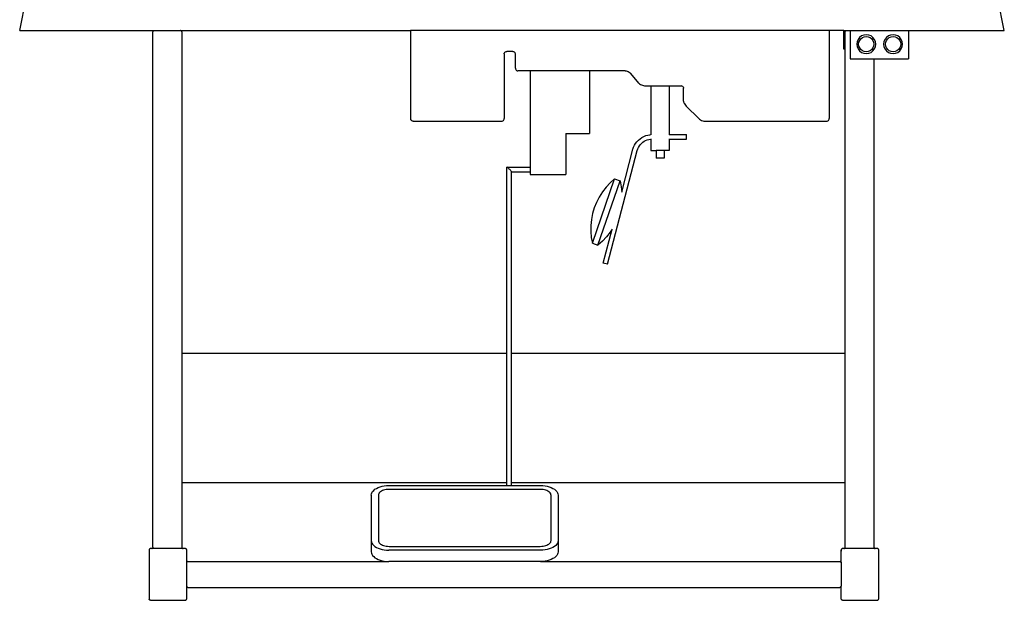
# Model space of a CAD drawing. Units: millimetres. Extents: x 2456 to 24558, y 529 to 8978.
# Drawn here: x 11039 to 18639, y 529 to 5014 of the extents above; entities that cross this region are included whole.
import ezdxf

# ---------------------------------------------------------------- set-up
doc = ezdxf.new("R2010")
doc.units = ezdxf.units.MM
doc.layers.add('Edges', color=7, linetype='Continuous')

# ---------------------------------------------------------------- blocks, each defined once
blk = doc.blocks.new('fr')
at = {"layer": 'Edges'}
for p, q in [((-3800, 181.3), (-3750, 431.3)), ((3800, 181.3), (3750, 431.3)), ((-3800, 181.3), (-2761.2, 181.3)), ((-2771.2, 171.3), (-2770.8, 173.9)), ((-2771.2, -3808.7), (-2771.2, 171.3)), ((-2770.8, 173.9), (-2769.8, 176.3)), ((-2768.2, 178.3), (-2769.8, 176.3)), ((-2768.2, 178.3), (-2766.2, 179.9)), ((-2763.8, 180.9), (-2766.2, 179.9)), ((-2763.8, 180.9), (-2761.2, 181.3)), ((-2761.2, 181.3), (-2557.8, 181.3)), ((-2555.2, 180.9), (-2557.8, 181.3)), ((-2557.8, 181.3), (-782.5, 181.3)), ((-2552.8, 179.9), (-2555.2, 180.9)), ((-2550.7, 178.3), (-2552.8, 179.9)), ((-2549.1, 176.3), (-2550.7, 178.3)), ((-2548.1, 173.9), (-2549.1, 176.3)), ((-2547.8, 171.3), (-2548.1, 173.9)), ((-2547.8, 171.3), (-2547.8, -2309)), ((-782.5, 181.3), (-782.5, -498.7)), ((2447.8, 181.3), (-782.5, 181.3)), ((2447.8, 181.3), (2447.8, -498.7)), ((2562, 181.3), (2447.8, 181.3)), ((2562, 181.3), (2580.6, 181.3)), ((2562, 38.9), (2562, 181.3)), ((2570.6, 171.3), (2570.9, 173.9)), ((2570.6, 38.9), (2570.6, 171.3)), ((2570.9, 173.9), (2571.9, 176.3)), ((2573.5, 178.3), (2571.9, 176.3)), ((2573.5, 178.3), (2575.6, 179.9)), ((2578, 180.9), (2575.6, 179.9)), ((2578, 180.9), (2580.6, 181.3)), ((2580.6, 181.3), (2609.5, 181.3)), ((2609.5, 181.3), (3059.5, 181.3)), ((2609.5, 181.3), (2609.5, -37)), ((3059.5, 181.3), (3059.5, -37)), ((3059.5, 181.3), (3800, 181.3)), ((2664.1, 95.3), (2661.6, 76.4)), ((2661.6, 76.4), (2664.1, 57.5)), ((2671.4, 112.9), (2664.1, 95.3)), ((2683, 128), (2671.4, 112.9)), ((2675.7, 76.4), (2677.7, 91.6)), ((2677.7, 61.1), (2675.7, 76.4)), ((2677.7, 91.6), (2683.6, 105.8)), ((2698.1, 139.6), (2683, 128)), ((2683.6, 105.8), (2693, 118)), ((2693, 118), (2705.2, 127.4)), ((2715.7, 146.9), (2698.1, 139.6)), ((2705.2, 127.4), (2719.4, 133.3)), ((2734.6, 149.4), (2715.7, 146.9)), ((2719.4, 133.3), (2734.6, 135.3)), ((2753.6, 146.9), (2734.6, 149.4)), ((2734.6, 135.3), (2749.9, 133.3)), ((2749.9, 133.3), (2764.1, 127.4)), ((2771.2, 139.6), (2753.6, 146.9)), ((2764.1, 127.4), (2776.3, 118)), ((2786.3, 128), (2771.2, 139.6)), ((2776.3, 118), (2785.7, 105.8)), ((2785.7, 105.8), (2791.6, 91.6)), ((2797.9, 112.9), (2786.3, 128)), ((2791.6, 91.6), (2793.6, 76.4)), ((2793.6, 76.4), (2791.6, 61.1)), ((2805.2, 95.3), (2797.9, 112.9)), ((2807.7, 76.4), (2805.2, 95.3)), ((2805.2, 57.5), (2807.7, 76.4)), ((2870.9, 95.3), (2868.4, 76.4)), ((2868.4, 76.4), (2870.9, 57.5)), ((2878.2, 112.9), (2870.9, 95.3)), ((2889.8, 128), (2878.2, 112.9)), ((2882.6, 76.4), (2884.6, 91.6)), ((2884.6, 61.1), (2882.6, 76.4)), ((2884.6, 91.6), (2890.4, 105.8)), ((2905, 139.6), (2889.8, 128)), ((2890.4, 105.8), (2899.8, 118)), ((2899.8, 118), (2912, 127.4)), ((2922.6, 146.9), (2905, 139.6)), ((2912, 127.4), (2926.2, 133.3)), ((2941.5, 149.4), (2922.6, 146.9)), ((2926.2, 133.3), (2941.5, 135.3)), ((2960.4, 146.9), (2941.5, 149.4)), ((2941.5, 135.3), (2956.7, 133.3)), ((2956.7, 133.3), (2971, 127.4)), ((2978, 139.6), (2960.4, 146.9)), ((2971, 127.4), (2983.2, 118)), ((2993.2, 128), (2978, 139.6)), ((2983.2, 118), (2992.5, 105.8)), ((2992.5, 105.8), (2998.4, 91.6)), ((3004.8, 112.9), (2993.2, 128)), ((2998.4, 91.6), (3000.4, 76.4)), ((3000.4, 76.4), (2998.4, 61.1)), ((3012.1, 95.3), (3004.8, 112.9)), ((3014.6, 76.4), (3012.1, 95.3)), ((3012.1, 57.5), (3014.6, 76.4)), ((-61, 0.8), (-60.3, 6)), ((-61, 0.8), (-61, -498.7)), ((-60.3, 6), (-58.3, 10.8)), ((-58.3, 10.8), (-55.1, 14.9)), ((-55.1, 14.9), (-51, 18.1)), ((-51, 18.1), (-46.1, 20.1)), ((-46.1, 20.1), (-41, 20.8)), ((5.9, 20.8), (-41, 20.8)), ((5.9, 20.8), (11.1, 20.1)), ((11.1, 20.1), (15.9, 18.1)), ((15.9, 18.1), (20.1, 14.9)), ((23.2, 10.8), (20.1, 14.9)), ((25.2, 6), (23.2, 10.8)), ((25.9, 0.8), (25.2, 6)), ((25.9, -109.2), (25.9, 0.8)), ((2570.6, 38.9), (2562, 38.9)), ((2571.9, 38.9), (2570.6, 38.9)), ((2570.6, -2309), (2570.6, 38.9)), ((2664.1, 57.5), (2671.4, 39.8)), ((2671.4, 39.8), (2683, 24.7)), ((2683.6, 46.9), (2677.7, 61.1)), ((2683, 24.7), (2698.1, 13.1)), ((2693, 34.7), (2683.6, 46.9)), ((2705.2, 25.3), (2693, 34.7)), ((2698.1, 13.1), (2715.7, 5.8)), ((2719.4, 19.4), (2705.2, 25.3)), ((2715.7, 5.8), (2734.6, 3.3)), ((2734.6, 17.4), (2719.4, 19.4)), ((2749.9, 19.4), (2734.6, 17.4)), ((2734.6, 3.3), (2753.6, 5.8)), ((2764.1, 25.3), (2749.9, 19.4)), ((2753.6, 5.8), (2771.2, 13.1)), ((2776.3, 34.7), (2764.1, 25.3)), ((2771.2, 13.1), (2786.3, 24.7)), ((2785.7, 46.9), (2776.3, 34.7)), ((2791.6, 61.1), (2785.7, 46.9)), ((2786.3, 24.7), (2797.9, 39.8)), ((2797.9, 39.8), (2805.2, 57.5)), ((2870.9, 57.5), (2878.2, 39.8)), ((2878.2, 39.8), (2889.8, 24.7)), ((2890.4, 46.9), (2884.6, 61.1)), ((2889.8, 24.7), (2905, 13.1)), ((2899.8, 34.7), (2890.4, 46.9)), ((2912, 25.3), (2899.8, 34.7)), ((2905, 13.1), (2922.6, 5.8)), ((2926.2, 19.4), (2912, 25.3)), ((2922.6, 5.8), (2941.5, 3.3)), ((2941.5, 17.4), (2926.2, 19.4)), ((2956.7, 19.4), (2941.5, 17.4)), ((2941.5, 3.3), (2960.4, 5.8)), ((2971, 25.3), (2956.7, 19.4)), ((2960.4, 5.8), (2978, 13.1)), ((2983.2, 34.7), (2971, 25.3)), ((2978, 13.1), (2993.2, 24.7)), ((2992.5, 46.9), (2983.2, 34.7)), ((2998.4, 61.1), (2992.5, 46.9)), ((2993.2, 24.7), (3004.8, 39.8)), ((3004.8, 39.8), (3012.1, 57.5)), ((2609.5, -37), (2794, -37)), ((2794, -37), (2794, -3808.7)), ((2794, -37), (3059.5, -37)), ((25.9, -109.2), (26.6, -114.4)), ((26.6, -114.4), (28.6, -119.2)), ((28.6, -119.2), (31.8, -123.4)), ((31.8, -123.4), (35.9, -126.5)), ((35.9, -126.5), (40.8, -128.5)), ((40.8, -128.5), (45.9, -129.2)), ((140.6, -129.2), (45.9, -129.2)), ((597.4, -129.2), (140.6, -129.2)), ((140.6, -129.2), (140.6, -872.7)), ((597.4, -129.2), (597.4, -613.6)), ((873.8, -129.2), (597.4, -129.2)), ((873.8, -129.2), (881.1, -129.9)), ((881.1, -129.9), (889.1, -131.9)), ((889.1, -131.9), (897.2, -135.1)), ((897.2, -135.1), (904.8, -139.2)), ((904.8, -139.2), (911.5, -144)), ((911.5, -144), (916.7, -149.2)), ((979.6, -224.1), (916.7, -149.2)), ((979.6, -224.1), (984.8, -229.3)), ((984.8, -229.3), (991.5, -234.1)), ((991.5, -234.1), (999.1, -238.3)), ((999.1, -238.3), (1007.2, -241.4)), ((1007.2, -241.4), (1015.1, -243.4)), ((1015.1, -243.4), (1022.5, -244.1)), ((1022.5, -244.1), (1072.7, -244.1)), ((1072.7, -244.1), (1072.7, -622.2)), ((1072.7, -244.1), (1212.7, -244.1)), ((1212.7, -244.1), (1304.1, -244.1)), ((1212.7, -244.1), (1212.7, -621.8)), ((1304.1, -244.1), (1309.2, -244.8)), ((1314.1, -246.8), (1309.2, -244.8)), ((1314.1, -246.8), (1318.2, -250)), ((1318.2, -250), (1321.4, -254.1)), ((1323.4, -259), (1321.4, -254.1)), ((1323.4, -259), (1324.1, -264.1)), ((1324.1, -353.1), (1324.1, -264.1)), ((1324.7, -361.1), (1324.1, -353.1)), ((1326.7, -370), (1324.7, -361.1)), ((1329.9, -379), (1326.7, -370)), ((1329.9, -379), (1334.1, -387.6)), ((1334.1, -387.6), (1338.9, -395.3)), ((1338.9, -395.3), (1344.1, -401.4)), ((1441.4, -498.7), (1344.1, -401.4)), ((-782.5, -498.7), (-781.8, -503.9)), ((-779.8, -508.7), (-781.8, -503.9)), ((-779.8, -508.7), (-776.6, -512.9)), ((-776.6, -512.9), (-772.5, -516)), ((-767.7, -518), (-772.5, -516)), ((-762.5, -518.7), (-767.7, -518)), ((-762.5, -518.7), (-81, -518.7)), ((-81, -518.7), (-75.8, -518)), ((-75.8, -518), (-71, -516)), ((-71, -516), (-66.8, -512.9)), ((-66.8, -512.9), (-63.7, -508.7)), ((-63.7, -508.7), (-61.7, -503.9)), ((-61.7, -503.9), (-61, -498.7)), ((1441.4, -498.7), (1447.5, -503.9)), ((1447.5, -503.9), (1455.1, -508.7)), ((1455.1, -508.7), (1463.8, -512.9)), ((1463.8, -512.9), (1472.8, -516)), ((1472.8, -516), (1481.6, -518)), ((1481.6, -518), (1489.6, -518.7)), ((1489.6, -518.7), (2427.8, -518.7)), ((2427.8, -518.7), (2433, -518)), ((2433, -518), (2437.8, -516)), ((2437.8, -516), (2442, -512.9)), ((2442, -512.9), (2445.2, -508.7)), ((2445.2, -508.7), (2447.2, -503.9)), ((2447.2, -503.9), (2447.8, -498.7)), ((415.8, -613.6), (415.8, -929.2)), ((415.8, -613.6), (597.4, -613.6)), ((954.1, -690.2), (964.1, -676.8)), ((964.1, -676.8), (975.5, -664.5)), ((975.5, -664.5), (988.2, -653.6)), ((988.2, -653.6), (1002, -644.1)), ((999.7, -689.6), (1009.5, -681.2)), ((1002, -644.1), (1016.8, -636.2)), ((1009.5, -681.2), (1020.2, -673.9)), ((1016.8, -636.2), (1032.3, -629.9)), ((1020.2, -673.9), (1031.6, -667.8)), ((1031.6, -667.8), (1043.6, -662.9)), ((1032.3, -629.9), (1048.4, -625.4)), ((1043.6, -662.9), (1056, -659.4)), ((1048.4, -625.4), (1064.9, -622.7)), ((1056, -659.4), (1068.8, -657.3)), ((1064.9, -622.7), (1072.7, -622.2)), ((1068.8, -657.3), (1072.7, -657.1)), ((1072.7, -622.2), (1072.7, -622.8)), ((1072.7, -654.8), (1072.7, -656.5)), ((1072.7, -656.8), (1072.7, -657.1)), ((1072.7, -657.1), (1072.7, -744.1)), ((1212.7, -621.8), (1347.1, -621.8)), ((1212.7, -621.8), (1212.7, -624.1)), ((1212.7, -654.2), (1212.7, -656.6)), ((1212.7, -656.6), (1347.1, -656.6)), ((1212.7, -656.6), (1212.7, -744.1)), ((1347.1, -656.6), (1347.1, -621.8)), ((736.6, -1623.7), (967.3, -745.2)), ((846.7, -1067.2), (933.8, -735.4)), ((933.8, -735.4), (938.8, -719.9)), ((938.8, -719.9), (945.7, -704.7)), ((945.7, -704.7), (954.1, -690.2)), ((967.3, -745.2), (971.4, -732.4)), ((971.4, -732.4), (976.7, -720.6)), ((976.7, -720.6), (983.2, -709.5)), ((983.2, -709.5), (990.9, -699.1)), ((990.9, -699.1), (999.7, -689.6)), ((1072.7, -744.1), (1111.8, -744.1)), ((1111.8, -744.1), (1111.8, -804.1)), ((1173.6, -744.1), (1111.8, -744.1)), ((1173.6, -744.1), (1173.6, -804.1)), ((1212.7, -744.1), (1173.6, -744.1)), ((1173.6, -804.1), (1111.8, -804.1)), ((-39.3, -872.7), (-38.7, -874)), ((-38.7, -872.7), (-39.3, -872.7)), ((-39.3, -2309), (-39.3, -872.7)), ((-36.9, -873.8), (-38.7, -872.7)), ((-38.7, -872.7), (140.6, -872.7)), ((-38.7, -874), (-36.9, -876.4)), ((-34.1, -876.2), (-36.9, -873.8)), ((-30.3, -879.5), (-34.1, -876.2)), ((-26, -883.5), (-30.3, -879.5)), ((-21.3, -888), (-26, -883.5)), ((-16.7, -892.7), (-21.3, -888)), ((-12.3, -897.3), (-16.7, -892.7)), ((-8.6, -901.4), (-12.3, -897.3)), ((-5.7, -904.7), (-8.6, -901.4)), ((-3.9, -907.1), (-5.7, -904.7)), ((-3.3, -908.4), (-3.9, -907.1)), ((-3.9, -908.4), (-3.3, -908.4)), ((-3.3, -908.4), (140.6, -908.4)), ((-3.3, -2309), (-3.3, -908.4)), ((140.6, -872.7), (140.6, -908.4)), ((140.6, -908.4), (140.6, -929.2)), ((140.6, -929.2), (415.8, -929.2)), ((620.4, -1460.7), (792.1, -964.6)), ((662.9, -1475.5), (834.7, -979.4)), ((792.1, -964.6), (757.6, -995.2)), ((792.1, -964.6), (834.7, -979.4)), ((834.7, -979.4), (843, -1024.7)), ((726, -1028.8), (697.7, -1065.2)), ((757.6, -995.2), (726, -1028.8)), ((843, -1024.7), (846.7, -1067.2)), ((672.9, -1104.1), (651.9, -1145.1)), ((697.7, -1065.2), (672.9, -1104.1)), ((846.6, -1067.6), (846.7, -1067.2)), ((634.8, -1187.9), (621.7, -1232.2)), ((651.9, -1145.1), (634.8, -1187.9)), ((612.9, -1277.4), (608.3, -1323.3)), ((621.7, -1232.2), (612.9, -1277.4)), ((608.3, -1323.3), (608, -1369.4)), ((702.9, -1614.8), (771.9, -1352.1)), ((771.9, -1352.1), (757.3, -1374.9)), ((771.9, -1352.1), (771.9, -1351.9)), ((608, -1369.4), (612.1, -1415.4)), ((612.1, -1415.4), (620.4, -1460.7)), ((729, -1411.3), (697.5, -1445)), ((757.3, -1374.9), (729, -1411.3)), ((620.4, -1460.7), (662.9, -1475.5)), ((697.5, -1445), (662.9, -1475.5)), ((736.6, -1623.7), (702.9, -1614.8)), ((-2550.7, -2309), (-2549.1, -2309)), ((-2548.1, -2309), (-2547.8, -2309)), ((-2547.8, -2309), (-2547.8, -3309)), ((-2547.8, -2309), (-39.3, -2309)), ((-39.3, -2309), (-36.9, -2309)), ((-39.3, -3309), (-39.3, -2309)), ((-3.9, -2309), (-3.3, -2309)), ((-3.3, -2309), (2570.6, -2309)), ((-3.3, -3309), (-3.3, -2309)), ((2570.6, -3309), (2570.6, -2309)), ((2570.6, -2309), (2571.9, -2309)), ((-2550.7, -3309), (-2549.1, -3309)), ((-2548.1, -3309), (-2547.8, -3309)), ((-2547.8, -3309), (-2547.8, -3808.7)), ((-2547.8, -3309), (-39.3, -3309)), ((-1032.9, -3347.6), (-1018.2, -3342.2)), ((-1018.2, -3342.2), (-1002.3, -3337.8)), ((-1002.3, -3337.8), (-985.6, -3334.7)), ((-985.6, -3334.7), (-968.3, -3332.8)), ((-968.3, -3332.8), (-950.6, -3332.1)), ((-950.6, -3332.1), (-39.3, -3332.1)), ((-39.3, -3332.1), (-39.3, -3309)), ((-39.3, -3309), (-36.9, -3309)), ((-39.3, -3332.1), (-3.3, -3332.1)), ((-3.9, -3309), (-3.3, -3309)), ((-3.3, -3332.1), (-3.3, -3309)), ((-3.3, -3309), (2570.6, -3309)), ((-3.3, -3332.1), (220.4, -3332.1)), ((220.4, -3332.1), (238, -3332.8)), ((238, -3332.8), (255.4, -3334.7)), ((255.4, -3334.7), (272.1, -3337.8)), ((272.1, -3337.8), (288, -3342.2)), ((288, -3342.2), (302.7, -3347.6)), ((2570.6, -3808.7), (2570.6, -3309)), ((2570.6, -3309), (2571.9, -3309)), ((-1085.8, -3407.1), (-1084.6, -3397.3)), ((-1085.8, -3407.1), (-1085.8, -3757.1)), ((-1084.6, -3397.3), (-1081.2, -3387.7)), ((-1081.2, -3387.7), (-1075.5, -3378.4)), ((-1075.5, -3378.4), (-1067.7, -3369.6)), ((-1067.7, -3369.6), (-1057.8, -3361.5)), ((-1057.8, -3361.5), (-1046.2, -3354.1)), ((-1046.2, -3354.1), (-1032.9, -3347.6)), ((-1030.9, -3401.3), (-1031.7, -3408.1)), ((-1031.7, -3408.1), (-1031.7, -3756.1)), ((-1028.8, -3395.5), (-1030.9, -3401.3)), ((-1025.4, -3389.9), (-1028.8, -3395.5)), ((-1020.7, -3384.7), (-1025.4, -3389.9)), ((-1014.9, -3379.8), (-1020.7, -3384.7)), ((-1007.9, -3375.3), (-1014.9, -3379.8)), ((-999.9, -3371.5), (-1007.9, -3375.3)), ((-991.1, -3368.2), (-999.9, -3371.5)), ((-981.6, -3365.6), (-991.1, -3368.2)), ((-971.6, -3363.7), (-981.6, -3365.6)), ((-961.2, -3362.6), (-971.6, -3363.7)), ((-948.9, -3362.1), (-961.2, -3362.6)), ((218.6, -3362.1), (-948.9, -3362.1)), ((231, -3362.6), (218.6, -3362.1)), ((241.4, -3363.7), (231, -3362.6)), ((251.4, -3365.6), (241.4, -3363.7)), ((260.9, -3368.2), (251.4, -3365.6)), ((269.7, -3371.5), (260.9, -3368.2)), ((277.6, -3375.3), (269.7, -3371.5)), ((284.6, -3379.8), (277.6, -3375.3)), ((290.5, -3384.7), (284.6, -3379.8)), ((295.2, -3389.9), (290.5, -3384.7)), ((298.6, -3395.5), (295.2, -3389.9)), ((300.7, -3401.3), (298.6, -3395.5)), ((301.5, -3408.1), (300.7, -3401.3)), ((301.5, -3756.1), (301.5, -3408.1)), ((302.7, -3347.6), (315.9, -3354.1)), ((315.9, -3354.1), (327.6, -3361.5)), ((327.6, -3361.5), (337.4, -3369.6)), ((337.4, -3369.6), (345.2, -3378.4)), ((345.2, -3378.4), (350.9, -3387.7)), ((350.9, -3387.7), (354.4, -3397.3)), ((354.4, -3397.3), (355.5, -3407.1)), ((355.5, -3407.1), (355.5, -3757.1)), ((-1085.8, -3757.1), (-1084.6, -3766.9)), ((-1085.8, -3757.1), (-1085.8, -3843.7)), ((-1084.6, -3766.9), (-1081.2, -3776.5)), ((-1081.2, -3776.5), (-1075.5, -3785.8)), ((-1075.5, -3785.8), (-1067.7, -3794.6)), ((-1067.7, -3794.6), (-1057.8, -3802.8)), ((-1031.7, -3756.1), (-1030.9, -3763)), ((-1030.9, -3763), (-1028.8, -3768.8)), ((-1028.8, -3768.8), (-1025.4, -3774.3)), ((-1025.4, -3774.3), (-1020.7, -3779.6)), ((-1020.7, -3779.6), (-1014.9, -3784.5)), ((-1014.9, -3784.5), (-1007.9, -3788.9)), ((-1007.9, -3788.9), (-999.9, -3792.8)), ((-999.9, -3792.8), (-991.1, -3796)), ((-991.1, -3796), (-981.6, -3798.6)), ((-981.6, -3798.6), (-971.6, -3800.5)), ((241.4, -3800.5), (251.4, -3798.6)), ((251.4, -3798.6), (260.9, -3796)), ((260.9, -3796), (269.7, -3792.8)), ((269.7, -3792.8), (277.6, -3788.9)), ((277.6, -3788.9), (284.6, -3784.5)), ((284.6, -3784.5), (290.5, -3779.6)), ((290.5, -3779.6), (295.2, -3774.3)), ((295.2, -3774.3), (298.6, -3768.8)), ((298.6, -3768.8), (300.7, -3763)), ((300.7, -3763), (301.5, -3756.1)), ((337.4, -3794.6), (327.6, -3802.8)), ((345.2, -3785.8), (337.4, -3794.6)), ((350.9, -3776.5), (345.2, -3785.8)), ((354.4, -3766.9), (350.9, -3776.5)), ((355.5, -3757.1), (354.4, -3766.9)), ((355.5, -3757.1), (355.5, -3843.7)), ((-2799.7, -3826.1), (-2800, -3828.7)), ((-2800, -3828.7), (-2800, -4208.7)), ((-2800, -3828.7), (-2800, -3838.1)), ((-2800, -3828.7), (-2800, -3838.1)), ((-2798.7, -3823.7), (-2799.7, -3826.1)), ((-2797.1, -3821.7), (-2798.7, -3823.7)), ((-2795, -3820.1), (-2797.1, -3821.7)), ((-2792.6, -3819.1), (-2795, -3820.1)), ((-2790, -3818.7), (-2792.6, -3819.1)), ((-2781.2, -3818.7), (-2790, -3818.7)), ((-2781.2, -3818.7), (-2778.6, -3818.4)), ((-2537.8, -3818.7), (-2781.2, -3818.7)), ((-2778.6, -3818.4), (-2776.2, -3817.4)), ((-2776.2, -3817.4), (-2774.1, -3815.8)), ((-2774.1, -3815.8), (-2772.5, -3813.7)), ((-2771.5, -3811.3), (-2772.5, -3813.7)), ((-2771.2, -3808.7), (-2771.5, -3811.3)), ((-2547.8, -3808.7), (-2547.4, -3811.3)), ((-2547.4, -3811.3), (-2546.4, -3813.7)), ((-2546.4, -3813.7), (-2544.8, -3815.8)), ((-2544.8, -3815.8), (-2542.8, -3817.4)), ((-2542.8, -3817.4), (-2540.4, -3818.4)), ((-2540.4, -3818.4), (-2537.8, -3818.7)), ((-2521.7, -3818.7), (-2537.8, -3818.7)), ((-2519.2, -3819.1), (-2521.7, -3818.7)), ((-2516.7, -3820.1), (-2519.2, -3819.1)), ((-2514.7, -3821.7), (-2516.7, -3820.1)), ((-2514.7, -3821.7), (-2513.1, -3823.7)), ((-2512.1, -3826.1), (-2513.1, -3823.7)), ((-2512.1, -3826.1), (-2511.7, -3828.7)), ((-2511.7, -3828.7), (-2511.7, -3928.7)), ((-2511.7, -3828.7), (-2511.7, -3838.1)), ((-2511.7, -3828.7), (-2511.7, -3838.1)), ((-1085.8, -3843.7), (-1084.6, -3853.5)), ((-1084.6, -3853.5), (-1081.2, -3863.1)), ((-1081.2, -3863.1), (-1075.5, -3872.4)), ((-1075.5, -3872.4), (-1067.7, -3881.2)), ((-1057.8, -3802.8), (-1046.2, -3810.2)), ((-1046.2, -3810.2), (-1032.9, -3816.6)), ((-1032.9, -3816.6), (-1018.2, -3822.1)), ((-1018.2, -3822.1), (-1002.3, -3826.4)), ((-1002.3, -3826.4), (-985.6, -3829.6)), ((-985.6, -3829.6), (-968.3, -3831.5)), ((-971.6, -3800.5), (-961.2, -3801.7)), ((-968.3, -3831.5), (-950.6, -3832.1)), ((-961.2, -3801.7), (-948.9, -3802.1)), ((220.4, -3832.1), (-950.6, -3832.1)), ((-948.9, -3802.1), (218.6, -3802.1)), ((218.6, -3802.1), (231, -3801.7)), ((238, -3831.5), (220.4, -3832.1)), ((231, -3801.7), (241.4, -3800.5)), ((255.4, -3829.6), (238, -3831.5)), ((272.1, -3826.4), (255.4, -3829.6)), ((288, -3822.1), (272.1, -3826.4)), ((302.7, -3816.6), (288, -3822.1)), ((315.9, -3810.2), (302.7, -3816.6)), ((327.6, -3802.8), (315.9, -3810.2)), ((345.2, -3872.4), (337.4, -3881.2)), ((350.9, -3863.1), (345.2, -3872.4)), ((354.4, -3853.5), (350.9, -3863.1)), ((355.5, -3843.7), (354.4, -3853.5)), ((2542.1, -3826.1), (2541.7, -3828.7)), ((2541.7, -3928.7), (2541.7, -3828.7)), ((2541.7, -3828.7), (2541.7, -3838.1)), ((2541.7, -3828.7), (2541.7, -3838.1)), ((2543.1, -3823.7), (2542.1, -3826.1)), ((2544.7, -3821.7), (2543.1, -3823.7)), ((2546.7, -3820.1), (2544.7, -3821.7)), ((2549.2, -3819.1), (2546.7, -3820.1)), ((2551.7, -3818.7), (2549.2, -3819.1)), ((2560.6, -3818.7), (2551.7, -3818.7)), ((2560.6, -3818.7), (2563.2, -3818.4)), ((2804, -3818.7), (2560.6, -3818.7)), ((2563.2, -3818.4), (2565.6, -3817.4)), ((2565.6, -3817.4), (2567.6, -3815.8)), ((2567.6, -3815.8), (2569.2, -3813.7)), ((2570.2, -3811.3), (2569.2, -3813.7)), ((2570.6, -3808.7), (2570.2, -3811.3)), ((2794, -3808.7), (2794.3, -3811.3)), ((2794.3, -3811.3), (2795.3, -3813.7)), ((2795.3, -3813.7), (2796.9, -3815.8)), ((2796.9, -3815.8), (2799, -3817.4)), ((2799, -3817.4), (2801.4, -3818.4)), ((2801.4, -3818.4), (2804, -3818.7)), ((2820, -3818.7), (2804, -3818.7)), ((2822.6, -3819.1), (2820, -3818.7)), ((2825, -3820.1), (2822.6, -3819.1)), ((2827.1, -3821.7), (2825, -3820.1)), ((2827.1, -3821.7), (2828.7, -3823.7)), ((2829.7, -3826.1), (2828.7, -3823.7)), ((2829.7, -3826.1), (2830, -3828.7)), ((2830, -3828.7), (2830, -4208.7)), ((2830, -3828.7), (2830, -3838.1)), ((2830, -3828.7), (2830, -3838.1)), ((-2511.4, -3926.1), (-2511.7, -3928.7)), ((-2511.7, -3928.7), (-2511.7, -4108.7)), ((-2511.4, -3926.1), (-2510.4, -3923.7)), ((-2508.8, -3921.7), (-2510.4, -3923.7)), ((-2506.7, -3920.1), (-2508.8, -3921.7)), ((-2504.3, -3919.1), (-2506.7, -3920.1)), ((-2504.3, -3919.1), (-2501.7, -3918.7)), ((-2501.7, -3918.7), (-950.6, -3918.7)), ((-1067.7, -3881.2), (-1057.8, -3889.4)), ((-1057.8, -3889.4), (-1046.2, -3896.8)), ((-1046.2, -3896.8), (-1032.9, -3903.2)), ((-1032.9, -3903.2), (-1018.2, -3908.7)), ((-1018.2, -3908.7), (-1002.3, -3913)), ((-1002.3, -3913), (-985.6, -3916.2)), ((-985.6, -3916.2), (-968.3, -3918.1)), ((-968.3, -3918.1), (-950.6, -3918.7)), ((220.4, -3918.7), (-950.6, -3918.7)), ((238, -3918.1), (220.4, -3918.7)), ((220.4, -3918.7), (2531.7, -3918.7)), ((255.4, -3916.2), (238, -3918.1)), ((272.1, -3913), (255.4, -3916.2)), ((288, -3908.7), (272.1, -3913)), ((302.7, -3903.2), (288, -3908.7)), ((315.9, -3896.8), (302.7, -3903.2)), ((327.6, -3889.4), (315.9, -3896.8)), ((337.4, -3881.2), (327.6, -3889.4)), ((2531.7, -3918.7), (2534.3, -3919.1)), ((2536.7, -3920.1), (2534.3, -3919.1)), ((2536.7, -3920.1), (2538.8, -3921.7)), ((2538.8, -3921.7), (2540.4, -3923.7)), ((2540.4, -3923.7), (2541.4, -3926.1)), ((2541.4, -3926.1), (2541.7, -3928.7)), ((2541.7, -3928.7), (2541.7, -4108.7)), ((-2511.7, -4108.7), (-2511.4, -4111.3)), ((-2511.7, -4108.7), (-2511.7, -4208.7)), ((-2511.4, -4111.3), (-2510.4, -4113.7)), ((-2508.8, -4115.8), (-2510.4, -4113.7)), ((-2508.8, -4115.8), (-2506.7, -4117.4)), ((-2504.3, -4118.4), (-2506.7, -4117.4)), ((-2501.7, -4118.7), (-2504.3, -4118.4)), ((-2501.7, -4118.7), (2531.7, -4118.7)), ((2531.7, -4118.7), (2534.3, -4118.4)), ((2536.7, -4117.4), (2534.3, -4118.4)), ((2536.7, -4117.4), (2538.8, -4115.8)), ((2540.4, -4113.7), (2538.8, -4115.8)), ((2540.4, -4113.7), (2541.4, -4111.3)), ((2541.4, -4111.3), (2541.7, -4108.7)), ((2541.7, -4208.7), (2541.7, -4108.7)), ((-2799.7, -4211.3), (-2800, -4208.7)), ((-2798.7, -4213.7), (-2799.7, -4211.3)), ((-2797.1, -4215.8), (-2798.7, -4213.7)), ((-2795, -4217.4), (-2797.1, -4215.8)), ((-2792.6, -4218.4), (-2795, -4217.4)), ((-2790, -4218.7), (-2792.6, -4218.4)), ((-2790, -4218.7), (-2521.7, -4218.7)), ((-2521.7, -4218.7), (-2519.2, -4218.4)), ((-2519.2, -4218.4), (-2516.7, -4217.4)), ((-2516.7, -4217.4), (-2514.7, -4215.8)), ((-2514.7, -4215.8), (-2513.1, -4213.7)), ((-2513.1, -4213.7), (-2512.1, -4211.3)), ((-2512.1, -4211.3), (-2511.7, -4208.7)), ((2542.1, -4211.3), (2541.7, -4208.7)), ((2543.1, -4213.7), (2542.1, -4211.3)), ((2544.7, -4215.8), (2543.1, -4213.7)), ((2546.7, -4217.4), (2544.7, -4215.8)), ((2549.2, -4218.4), (2546.7, -4217.4)), ((2551.7, -4218.7), (2549.2, -4218.4)), ((2551.7, -4218.7), (2820, -4218.7)), ((2820, -4218.7), (2822.6, -4218.4)), ((2822.6, -4218.4), (2825, -4217.4)), ((2825, -4217.4), (2827.1, -4215.8)), ((2827.1, -4215.8), (2828.7, -4213.7)), ((2828.7, -4213.7), (2829.7, -4211.3)), ((2829.7, -4211.3), (2830, -4208.7))]:
    blk.add_line(p, q, dxfattribs=at)

msp = doc.modelspace()

# ---------------------------------------------------------------- block references
msp.add_blockref('fr', (14839.3, 4748.1))

doc.saveas('drawing.dxf')
